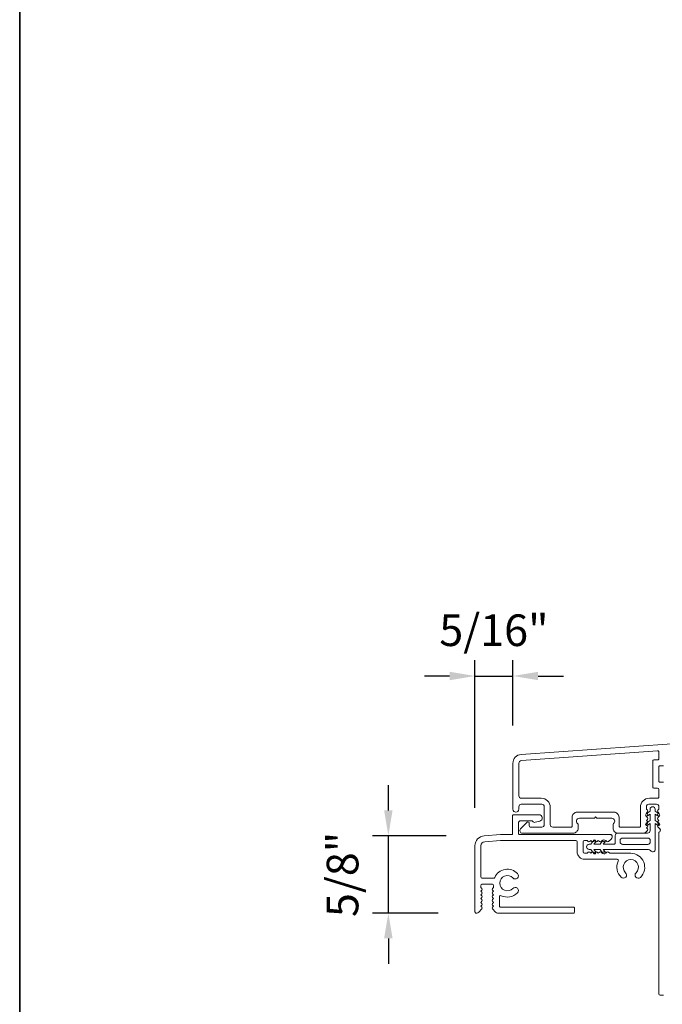
# Model space of a CAD drawing. Extents: x 5788 to 5906, y 4675 to 4759.
# Drawn here: x 5788 to 5793, y 4701 to 4709 of the extents above; entities that cross this region are included whole.
import ezdxf

# ---------------------------------------------------------------- set-up
doc = ezdxf.new("R2010")
doc.units = 0
doc.header["$LTSCALE"] = 200
doc.header["$MEASUREMENT"] = 0
doc.header["$PDMODE"] = 3
doc.header["$PDSIZE"] = 25
doc.layers.get('DEFPOINTS').update_dxf_attribs({"color": 2, "linetype": 'CONTINUOUS'})
for name, color, linetype, lineweight in [('8', 7, 'CONTINUOUS', 35), ('Accessory Retainer Clip', 30, 'CONTINUOUS', 9), ('Dimensions', 2, 'CONTINUOUS', 25), ('Frame & Sash Cladding', 3, 'CONTINUOUS', 15), ('Sill Nose', 140, 'CONTINUOUS', 15)]:
    doc.layers.add(name, color=color, linetype=linetype, lineweight=lineweight)
doc.styles.add('style1', font='arial.ttf')
doc.dimstyles.new('LWFRAC$0', dxfattribs={"dimscale": 20, "dimtxt": 2.5, "dimasz": 2, "dimexe": 1.25, "dimexo": 3, "dimgap": 2, "dimtad": 1, "dimtoh": 1, "dimdec": 4, "dimlfac": 0.03937, "dimzin": 4, "dimdsep": 46, "dimlunit": 5, "dimtxsty": 'style1', "dimcen": 0, "dimadec": 0, "dimazin": 0, "dimtfac": 1, "dimtdec": 4, "dimtix": 1, "dimtmove": 0, "dimatfit": 3, "dimfxl": 0, "dimfrac": 2, "dimtzin": 0, "dimarcsym": 0})

# ---------------------------------------------------------------- blocks, each defined once
blk = doc.blocks.new('*D40')
at = {"layer": 'DEFPOINTS', "color": 0}
for p in [(5791.1276, 4702.7224), (5791.8851, 4702.7224), (5791.8214, 4702.1113)]:
    blk.add_point(p, dxfattribs=at)
at = {"layer": 'Dimensions', "color": 0, "lineweight": -2}
for p, q in [((5791.1276, 4702.9224), (5791.1276, 4703.1224)), ((5791.5851, 4702.7224), (5791.0026, 4702.7224)), ((5791.1276, 4702.1113), (5791.1276, 4702.7224)), ((5791.5214, 4702.1113), (5791.0026, 4702.1113)), ((5791.1276, 4701.9113), (5791.1276, 4701.7113))]:
    blk.add_line(p, q, dxfattribs=at)
at = {"layer": 'Dimensions', "color": 0}
for points in [[(5791.0942, 4702.9224), (5791.1609, 4702.9224), (5791.1276, 4702.7224)], [(5791.0942, 4701.9113), (5791.1609, 4701.9113), (5791.1276, 4702.1113)]]:
    blk.add_solid(points, dxfattribs=at)
at = {"layer": 'Dimensions', "color": 0, "insert": (5790.7983, 4702.4168), "char_height": 0.25, "attachment_point": 5, "rotation": 90, "style": 'style1'}
blk.add_mtext('5/8"', dxfattribs=at)
blk = doc.blocks.new('*D41')
at = {"layer": 'DEFPOINTS', "color": 0}
for p in [(5792.111, 4703.9847), (5792.111, 4703.2942), (5791.8119, 4702.6438)]:
    blk.add_point(p, dxfattribs=at)
at = {"layer": 'Dimensions', "color": 0, "lineweight": -2}
for p, q in [((5791.8119, 4702.9438), (5791.8119, 4704.1097)), ((5792.111, 4703.5942), (5792.111, 4704.1097)), ((5791.6119, 4703.9847), (5791.4119, 4703.9847)), ((5791.8119, 4703.9847), (5792.111, 4703.9847)), ((5792.311, 4703.9847), (5792.511, 4703.9847))]:
    blk.add_line(p, q, dxfattribs=at)
at = {"layer": 'Dimensions', "color": 0}
for points in [[(5791.6119, 4704.018), (5791.6119, 4703.9514), (5791.8119, 4703.9847)], [(5792.311, 4704.018), (5792.311, 4703.9514), (5792.111, 4703.9847)]]:
    blk.add_solid(points, dxfattribs=at)
at = {"layer": 'Dimensions', "color": 0, "insert": (5791.9615, 4704.314), "char_height": 0.25, "attachment_point": 5, "style": 'style1'}
blk.add_mtext('5/16"', dxfattribs=at)

msp = doc.modelspace()

# ---------------------------------------------------------------- linework, layer by layer
at = {"layer": '8', "linetype": 'Continuous'}
msp.add_lwpolyline([(5788.21569, 4716.24738), (5843.50018, 4716.24738), (5843.50018, 4675.49846), (5788.21569, 4675.49846)], close=True, dxfattribs=at)
at = {"layer": 'Accessory Retainer Clip'}
msp.add_lwpolyline([(5793.19819, 4702.60518, 0.7618583), (5793.23537, 4702.61542), (5793.23537, 4702.81921), (5793.2555, 4702.80512, 1), (5793.26697, 4702.8215), (5793.23537, 4702.84363), (5793.23537, 4702.89266), (5793.2555, 4702.87857, 1), (5793.26697, 4702.89495), (5793.23537, 4702.91708), (5793.23537, 4702.93172, 1), (5793.19537, 4702.93172), (5793.19537, 4702.91708), (5793.16377, 4702.89495, 1), (5793.17524, 4702.87857), (5793.19537, 4702.89266), (5793.19537, 4702.84363), (5793.16377, 4702.8215, 1), (5793.17524, 4702.80512), (5793.19537, 4702.81921), (5793.19537, 4702.76274, -0.4142136), (5793.17568, 4702.74306), (5792.93874, 4702.74306, 0.4142136), (5792.91905, 4702.72337), (5792.91905, 4702.66463, -0.4142136), (5792.90921, 4702.65479), (5792.82518, 4702.65479), (5792.83927, 4702.67492, 1), (5792.82289, 4702.68639), (5792.80076, 4702.65479), (5792.75173, 4702.65479), (5792.76583, 4702.67492, 1), (5792.74944, 4702.68639), (5792.72732, 4702.65479), (5792.71268, 4702.65479, 1), (5792.71268, 4702.61479), (5792.72732, 4702.61479), (5792.74944, 4702.58319, 1), (5792.76583, 4702.59466), (5792.75173, 4702.61479), (5792.80076, 4702.61479), (5792.82289, 4702.58319, 1), (5792.83927, 4702.59466), (5792.82518, 4702.61479), (5793.18128, 4702.61479, -0.2642537), (5793.19819, 4702.60518)], format="xyb", dxfattribs=at)
msp.add_lwpolyline([(5793.17631, 4702.65416, 0.4142136), (5793.196, 4702.67384), (5793.196, 4702.684, 0.4142136), (5793.17631, 4702.70369), (5792.97811, 4702.70369, 0.4142136), (5792.95842, 4702.684), (5792.95842, 4702.67384, 0.4142136), (5792.97811, 4702.65416)], format="xyb", close=True, dxfattribs=at)
at = {"layer": 'Frame & Sash Cladding'}
for points in [[(5793.66448, 4703.46894), (5792.17693, 4703.36493, 0.3939105), (5792.11101, 4703.29423), (5792.11101, 4702.93203, 1), (5792.15826, 4702.93203), (5792.15826, 4702.95171, -0.4142136), (5792.17794, 4702.9714), (5792.33936, 4702.9714, -0.4142136), (5792.35904, 4702.95171), (5792.35904, 4702.80998, -0.4142136), (5792.33936, 4702.7903), (5792.25077, 4702.7903, -0.4142136), (5792.24093, 4702.80014), (5792.24093, 4702.82193, 0.6681786), (5792.22413, 4702.82889), (5792.17189, 4702.77666, 0.6681786), (5792.18581, 4702.74306), (5792.58739, 4702.74306, 0.4142136), (5792.62676, 4702.78242), (5792.62676, 4702.81048, 0.2399316), (5792.6227, 4702.81844, -0.72633), (5792.6366, 4702.86116), (5792.75471, 4702.86116), (5792.76455, 4702.87101), (5792.77439, 4702.86116), (5792.8925, 4702.86116, -0.72633), (5792.9064, 4702.81844, 0.2399316), (5792.90235, 4702.81048), (5792.90235, 4702.78242, 0.4142136), (5792.94172, 4702.74306), (5793.14645, 4702.74306, 0.2134218), (5793.16112, 4702.74962), (5793.17349, 4702.76345, 0.381966), (5793.17349, 4702.77657), (5793.16616, 4702.78478), (5793.17349, 4702.79298, 0.381966), (5793.17349, 4702.8061), (5793.16616, 4702.8143), (5793.17349, 4702.82251, 0.381966), (5793.17349, 4702.83563), (5793.16616, 4702.84383), (5793.17349, 4702.85203, 0.381966), (5793.17349, 4702.86516), (5793.16616, 4702.87336), (5793.17349, 4702.88156, 0.381966), (5793.17349, 4702.89468), (5793.16616, 4702.90289), (5793.17349, 4702.91109, 0.381966), (5793.17349, 4702.92421), (5793.16616, 4702.93241), (5793.16616, 4702.95172, -0.4142136), (5793.18584, 4702.9714), (5793.2449, 4702.9714, -0.4142136), (5793.26458, 4702.95172), (5793.26458, 4702.93241), (5793.25725, 4702.92421, 0.381966), (5793.25725, 4702.91109), (5793.26458, 4702.90289), (5793.25725, 4702.89468, 0.381966), (5793.25725, 4702.88156), (5793.26458, 4702.87336), (5793.25725, 4702.86516, 0.381966), (5793.25725, 4702.85203), (5793.26458, 4702.84383), (5793.25725, 4702.83563, 0.381966), (5793.25725, 4702.82251), (5793.26458, 4702.8143), (5793.25725, 4702.8061, 0.381966), (5793.25725, 4702.79298), (5793.27235, 4702.77609, -0.5612669), (5793.26458, 4702.75035), (5793.26458, 4701.47338, 0.4142136), (5793.27442, 4701.46353), (5793.30198, 4701.46353, 0.4142136)], [(5793.30198, 4703.14463), (5793.27439, 4703.14463, -0.4142136), (5793.26455, 4703.15447), (5793.26455, 4703.26545, -0.4142136), (5793.27439, 4703.27529), (5793.30198, 4703.27529, 0.4142136)]]:
    msp.add_lwpolyline(points, format="xyb", dxfattribs=at)
msp.add_lwpolyline([(5793.25474, 4703.09738, -0.4142136), (5793.26458, 4703.08754), (5793.26458, 4703.02849, -0.4142136), (5793.25474, 4703.01864), (5793.18978, 4703.01864, 0.4142136), (5793.11891, 4702.94778), (5793.11891, 4702.80014, -0.4142136), (5793.10907, 4702.7903), (5792.95943, 4702.7903, -0.4142136), (5792.94959, 4702.80014), (5792.94959, 4702.86904, 0.4142136), (5792.91022, 4702.90841), (5792.61888, 4702.90841, 0.4142136), (5792.57951, 4702.86904), (5792.57951, 4702.80014, -0.4142136), (5792.56967, 4702.7903), (5792.42597, 4702.7903, -0.4142136), (5792.40629, 4702.80998), (5792.40629, 4702.94778, 0.4142136), (5792.33542, 4703.01864), (5792.17794, 4703.01864, -0.4142136), (5792.15826, 4703.03833), (5792.15826, 4703.29423, -0.3939105), (5792.18023, 4703.3178), (5793.25402, 4703.39288, -0.4348124), (5793.26455, 4703.38307), (5793.26455, 4703.33237, -0.4142136), (5793.25471, 4703.32253), (5793.22715, 4703.32253, 0.4142136), (5793.21731, 4703.31269), (5793.21731, 4703.10723, 0.4142136), (5793.22715, 4703.09738)], format="xyb", close=True, dxfattribs=at)
at = {"layer": 'Sill Nose'}
msp.add_lwpolyline([(5792.94386, 4702.5223, 0.5554568), (5792.93503, 4702.53648), (5792.67804, 4702.53648, -0.4142136), (5792.61898, 4702.59554), (5792.61898, 4702.67428, 0.4142136), (5792.60914, 4702.68412), (5792.01601, 4702.68412, 0.0174551), (5792.01464, 4702.68407), (5791.88844, 4702.67525, 0.3939105), (5791.85914, 4702.64383), (5791.85914, 4702.39672, 0.4142136), (5791.86899, 4702.38688), (5791.95853, 4702.38688, 0.2950495), (5791.96751, 4702.39268, -0.5333039), (5792.14763, 4702.42319, -1), (5792.11135, 4702.38879, 2.5084399), (5792.11135, 4702.30623, -1), (5792.14763, 4702.27183, -0.3290614), (5792.01902, 4702.24892, 0.5561767), (5792.00481, 4702.2401), (5792.00481, 4702.16838, 0.4142136), (5792.01465, 4702.15853), (5792.58945, 4702.15853, -0.4142136), (5792.5993, 4702.14869), (5792.5993, 4702.12113, -0.4142136), (5792.58945, 4702.11129), (5791.98951, 4702.11129, -0.2134211), (5791.97484, 4702.11785), (5791.95023, 4702.14536, -0.3819668), (5791.95023, 4702.15848), (5791.95757, 4702.16668), (5791.95023, 4702.17489, -0.3819668), (5791.95023, 4702.18801), (5791.95757, 4702.19621), (5791.95023, 4702.20441, -0.3819668), (5791.95023, 4702.21754), (5791.95757, 4702.22574), (5791.95023, 4702.23394, -0.3819668), (5791.95023, 4702.24706), (5791.95757, 4702.25527), (5791.95023, 4702.26347, -0.3819668), (5791.95023, 4702.27659), (5791.95757, 4702.28479), (5791.95023, 4702.293, -0.3819668), (5791.95023, 4702.30612), (5791.95757, 4702.31432), (5791.95757, 4702.32979, 0.4142136), (5791.94773, 4702.33964), (5791.86899, 4702.33964, 0.4142136), (5791.85914, 4702.32979), (5791.85914, 4702.31432), (5791.86648, 4702.30612, -0.3819668), (5791.86648, 4702.293), (5791.85914, 4702.28479), (5791.86648, 4702.27659, -0.3819668), (5791.86648, 4702.26347), (5791.85914, 4702.25527), (5791.86648, 4702.24706, -0.3819668), (5791.86648, 4702.23394), (5791.85914, 4702.22574), (5791.86648, 4702.21754, -0.3819668), (5791.86648, 4702.20441), (5791.85914, 4702.19621), (5791.86648, 4702.18801, -0.3819668), (5791.86648, 4702.17489), (5791.85914, 4702.16668), (5791.86648, 4702.15848, -0.3819422), (5791.86648, 4702.14536), (5791.84188, 4702.11785, -0.2134211), (5791.8272, 4702.11129), (5791.82174, 4702.11129, -0.4142136), (5791.8119, 4702.12113), (5791.8119, 4702.64383, -0.3939105), (5791.88515, 4702.72238), (5792.01299, 4702.73132, -0.0174551), (5792.01436, 4702.73137), (5792.10717, 4702.73137), (5792.10717, 4702.879, -0.4142136), (5792.11702, 4702.88884), (5792.3178, 4702.88884, -0.8769765), (5792.32443, 4702.83854), (5792.28814, 4702.82881, -0.3356797), (5792.26614, 4702.83776, 0.2643208), (5792.25937, 4702.8416), (5792.1741, 4702.8416, 0.4142136), (5792.15442, 4702.82192), (5792.15442, 4702.74121, 0.4142136), (5792.16426, 4702.73137), (5792.88473, 4702.73137, -0.4142136), (5792.89457, 4702.72152), (5792.89457, 4702.71058, -0.2134233), (5792.88801, 4702.6959), (5792.86663, 4702.67679, -0.381966), (5792.85351, 4702.67679), (5792.84531, 4702.68412), (5792.83711, 4702.67679, -0.381966), (5792.82398, 4702.67679), (5792.81578, 4702.68412), (5792.80758, 4702.67679, -0.381966), (5792.79445, 4702.67679), (5792.78625, 4702.68412), (5792.77805, 4702.67679, -0.381966), (5792.76493, 4702.67679), (5792.75673, 4702.68412), (5792.74852, 4702.67679, -0.381966), (5792.7354, 4702.67679), (5792.7272, 4702.68412), (5792.719, 4702.67679, -0.381966), (5792.70587, 4702.67679), (5792.69767, 4702.68412), (5792.67607, 4702.68412, 0.4142136), (5792.66623, 4702.67428), (5792.66623, 4702.59554, 0.4142136), (5792.67607, 4702.5857), (5792.69767, 4702.5857), (5792.70587, 4702.59303, -0.381966), (5792.719, 4702.59303), (5792.7272, 4702.5857), (5792.7354, 4702.59303, -0.381966), (5792.74852, 4702.59303), (5792.75673, 4702.5857), (5792.76493, 4702.59303, -0.381966), (5792.77805, 4702.59303), (5792.78625, 4702.5857), (5792.79445, 4702.59303, -0.381966), (5792.80758, 4702.59303), (5792.81578, 4702.5857), (5792.82398, 4702.59303, -0.381966), (5792.83711, 4702.59303), (5792.84531, 4702.5857), (5792.85351, 4702.59303, -0.381966), (5792.86663, 4702.59303), (5792.87704, 4702.58373), (5793.04256, 4702.58373, -0.6782331), (5793.11816, 4702.39383, -1), (5793.0838, 4702.43015, 2.5096579), (5793.00127, 4702.4302, -1), (5792.96686, 4702.39392, -0.3283679), (5792.94386, 4702.5223)], format="xyb", dxfattribs=at)

# ---------------------------------------------------------------- dimensions: what is measured, and where the dimension line sits
at = {"layer": 'Dimensions'}
dim = msp.add_linear_dim(base=(5792.11101, 4703.9847), p1=(5791.8119, 4702.64383), p2=(5792.11101, 4703.29423), dimstyle='LWFRAC$0', override={"dimscale": 0.1, "dimlfac": 1, "dimpost": '"'}, dxfattribs=at)
dim.commit()
dim.dimension.update_dxf_attribs({"geometry": '*D41', "text_midpoint": (5791.96146, 4704.31397)})
dim = msp.add_linear_dim(base=(5791.12758, 4702.72238), p1=(5791.8214, 4702.1113), p2=(5791.88515, 4702.72238), angle=90, dimstyle='LWFRAC$0', override={"dimscale": 0.1, "dimlfac": 1, "dimpost": '"'}, dxfattribs=at)
dim.commit()
dim.dimension.update_dxf_attribs({"geometry": '*D40', "text_midpoint": (5790.79832, 4702.41684)})

doc.saveas('drawing.dxf')
